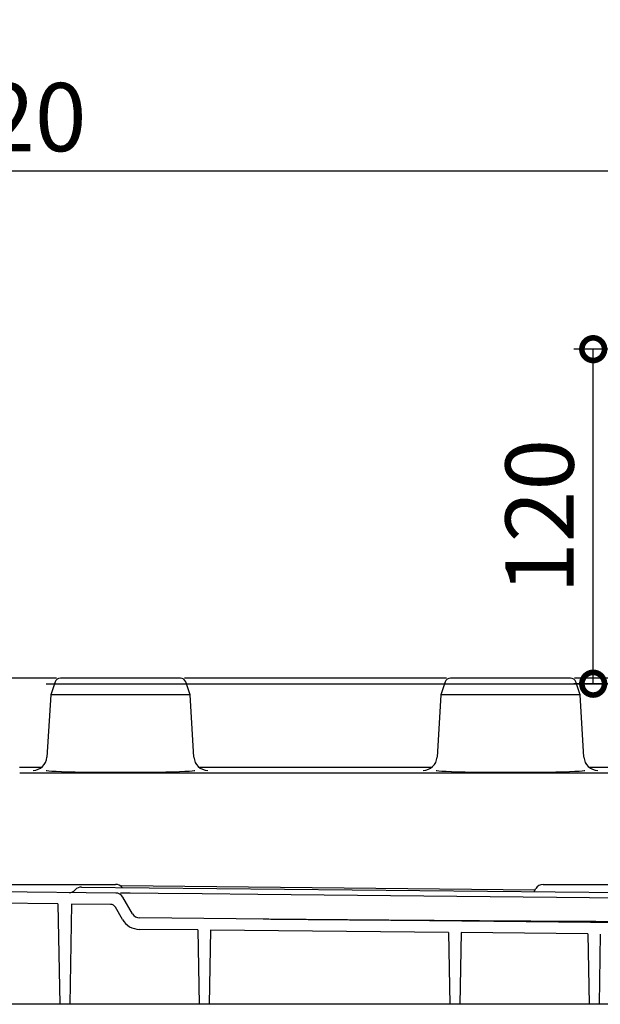
# Model space of a CAD drawing. Extents: x -424 to 186, y -4 to 301.
# Drawn here: x -111 to -81, y 165 to 216 of the extents above; entities that cross this region are included whole.
import ezdxf

# ---------------------------------------------------------------- set-up
doc = ezdxf.new("R2010")
doc.units = 0
doc.linetypes.add('CENTER', pattern=[50.8, 31.75, -6.35, 6.35, -6.35])
doc.layers.get('0').update_dxf_attribs({"linetype": 'CONTINUOUS'})
doc.layers.get('DEFPOINTS').update_dxf_attribs({"linetype": 'CONTINUOUS'})
doc.layers.add('RV', color=7, linetype='CONTINUOUS')
doc.styles.add('MX_DIMTXSTY_4', font='txt.shx', dxfattribs={"width": 1.2, "bigfont": 'extfont.shx'})
doc.styles.add('MX_DIMTXSTY_5', font='txt.shx', dxfattribs={"width": 1.05, "bigfont": 'extfont.shx'})
doc.styles.add('MX_NOTE_STANDARD', font='txt.shx', dxfattribs={"bigfont": 'extfont.shx'})
doc.dimstyles.new('MX_DIMSTYLE_RV', dxfattribs={"dimtxt": 4.1656, "dimasz": 2.5, "dimexe": 1, "dimexo": 0.5, "dimgap": 1, "dimtad": 1, "dimlfac": 7, "dimdsep": 46, "dimtxsty": 'MX_NOTE_STANDARD', "dimblk1": 'OPEN30', "dimblk2": 'OPEN30', "dimsah": 1, "dimcen": 2.5, "dimadec": 0, "dimazin": 0, "dimtfac": 1, "dimtmove": 0, "dimatfit": 3, "dimldrblk": 'OPEN30', "dimfxl": 1, "dimtzin": 0, "dimarcsym": 0})

# ---------------------------------------------------------------- blocks, each defined once
blk = doc.blocks.new('_DOTSMALL')
at = {"color": 0, "linetype": 'ByBlock', "lineweight": -2, "const_width": 0.5}
blk.add_lwpolyline([(-0.0625, 0, 1), (0.0625, 0, 1)], format="xyb", close=True, dxfattribs=at)
blk = doc.blocks.new('*D18')
at = {"layer": 'DEFPOINTS', "color": 0}
for p in [(-81.815, 199.043), (-75.91, 199.043), (-77.707, 181.9)]:
    blk.add_point(p, dxfattribs=at)
at = {"layer": 'RV', "color": 0, "linetype": 'Continuous', "lineweight": -2}
for p, q in [((-76.41, 199.043), (-82.815, 199.043)), ((-81.815, 181.9), (-81.815, 199.043)), ((-78.207, 181.9), (-82.815, 181.9))]:
    blk.add_line(p, q, dxfattribs=at)
at = {"layer": 'RV', "color": 0, "lineweight": -2, "xscale": 2.32, "yscale": 2.32, "zscale": 2.32}
for p, rotation in [((-81.815, 199.043), 90), ((-81.815, 181.9), 270)]:
    blk.add_blockref('_DOTSMALL', p, dxfattribs=dict(at, rotation=rotation))
at = {"layer": 'RV', "color": 0, "linetype": 'Continuous', "insert": (-84.565, 190.472), "char_height": 3.5, "attachment_point": 5, "rotation": 90, "line_spacing_factor": 0.9, "style": 'MX_DIMTXSTY_4'}
blk.add_mtext('\\A1;120', dxfattribs=at)
blk = doc.blocks.new('_OPEN30')
at = {"color": 0, "linetype": 'ByBlock', "lineweight": -2}
for p, q in [((-1, 0.267949), (0, 0)), ((0, 0), (-1, -0.267949)), ((0, 0), (-1, 0))]:
    blk.add_line(p, q, dxfattribs=at)
blk = doc.blocks.new('*D19')
at = {"layer": 'DEFPOINTS', "color": 0}
for p in [(-148.913, 215.927), (-74.627, 208.184), (-74.627, 201.58)]:
    blk.add_point(p, dxfattribs=at)
at = {"layer": 'RV', "color": 0, "linetype": 'Continuous', "lineweight": -2}
for p, q in [((-74.627, 202.08), (-74.627, 209.184)), ((-148.913, 208.184), (-74.627, 208.184))]:
    blk.add_line(p, q, dxfattribs=at)
at = {"layer": 'RV', "color": 0, "lineweight": -2, "xscale": 2.32, "yscale": 2.32, "zscale": 2.32, "rotation": 180}
blk.add_blockref('_DOTSMALL', (-148.913, 208.184), dxfattribs=at)
at = {"layer": 'RV', "color": 0, "lineweight": -2, "xscale": 2.32, "yscale": 2.32, "zscale": 2.32}
blk.add_blockref('_DOTSMALL', (-74.627, 208.184), dxfattribs=at)
at = {"layer": 'RV', "color": 0, "linetype": 'Continuous', "insert": (-111.77, 210.934), "char_height": 3.5, "attachment_point": 5, "line_spacing_factor": 0.9, "style": 'MX_DIMTXSTY_5'}
blk.add_mtext('\\A1;520', dxfattribs=at)

msp = doc.modelspace()

# ---------------------------------------------------------------- linework, layer by layer
at = {"layer": 'RV', "color": 7, "linetype": 'Continuous'}
for p, q in [((-109.341, 182.186), (-148.484, 182.186)), ((-102.976, 182.186), (-109.136, 182.186)), ((-89.341, 182.186), (-102.77, 182.186)), ((-82.976, 182.186), (-89.136, 182.186)), ((-77.913, 182.186), (-82.77, 182.186)), ((-109.407, 181.99), (-109.627, 181.329)), ((-102.484, 181.329), (-102.705, 181.99)), ((-89.407, 181.99), (-89.627, 181.329)), ((-82.484, 181.329), (-82.705, 181.99)), ((-109.627, 181.329), (-109.823, 178.132)), ((-102.484, 181.329), (-109.627, 181.329)), ((-102.289, 178.132), (-102.484, 181.329)), ((-89.627, 181.329), (-89.823, 178.132)), ((-82.484, 181.329), (-89.627, 181.329)), ((-82.289, 178.132), (-82.484, 181.329)), ((-110.093, 177.614), (-111.226, 177.614)), ((-90.093, 177.614), (-102.018, 177.614)), ((-78.665, 177.614), (-82.018, 177.614)), ((-54.94, 177.313), (-111.223, 177.313)), ((-132.834, 171.614), (-106.303, 171.614)), ((-84.38, 171.614), (-80.916, 171.614)), ((-106.3, 171.174), (-132.801, 171.439)), ((-108.051, 171.477), (-78.337, 171.18)), ((-105.56, 171.167), (-106.056, 171.172)), ((-84.794, 171.325), (-106.012, 171.538)), ((-104.118, 171.152), (-105.56, 171.167)), ((-101.864, 171.13), (-104.118, 171.152)), ((-99.006, 171.101), (-101.864, 171.13)), ((-64.872, 170.76), (-99.006, 171.101)), ((-84.84, 171.245), (-84.751, 171.4)), ((-109.26, 170.618), (-115.708, 170.682)), ((-109.26, 170.618), (-109.17, 165.472)), ((-108.566, 170.611), (-108.656, 165.472)), ((-106.559, 170.591), (-108.566, 170.611)), ((-105.443, 170.11), (-105.933, 170.96)), ((-105.95, 169.818), (-106.314, 170.448)), ((-77.304, 169.618), (-105.076, 169.896)), ((-102.094, 169.281), (-105.082, 169.311)), ((-102.094, 169.281), (-102.027, 165.472)), ((-101.447, 169.274), (-101.513, 165.472)), ((-89.234, 169.152), (-101.447, 169.274)), ((-89.234, 169.152), (-89.17, 165.472)), ((-88.592, 169.146), (-88.656, 165.472)), ((-82.09, 169.081), (-88.592, 169.146)), ((-82.09, 169.081), (-82.027, 165.472)), ((-81.45, 169.074), (-81.513, 165.472)), ((-81.513, 165.472), (-132.695, 165.472)), ((-67.484, 165.472), (-81.513, 165.472))]:
    msp.add_line(p, q, dxfattribs=at)
at = {"layer": 'RV', "color": 7, "linetype": 'CENTER'}
msp.add_line((-160.662, 181.9), (-35.326, 181.9), dxfattribs=at)
at = {"layer": 'RV', "color": 7, "linetype": 'Continuous'}
for centre, radius, start, end in [((-109.136, 181.9), 0.286, 90, 161.5651), ((-102.976, 181.9), 0.286, 18.4349, 90), ((-89.136, 181.9), 0.286, 90, 161.5651), ((-82.976, 181.9), 0.286, 18.4349, 90), ((-110.536, 178.175), 0.714, 270, 356.5), ((-101.576, 178.175), 0.714, 183.5, 270), ((-90.536, 178.175), 0.714, 270, 356.5), ((-81.576, 178.175), 0.714, 183.5, 270), ((-106.303, 171.186), 0.429, 39.1499, 90), ((-84.38, 171.186), 0.429, 90, 150), ((-108.689, 171.626), 0.429, 269.4271, 317.6155), ((-108.056, 171.049), 0.429, 89.4271, 137.6155), ((-106.305, 170.745), 0.429, 30, 89.4271), ((-106.562, 170.305), 0.286, 30, 89.4271), ((-105.072, 170.325), 0.429, 210, 269.4271), ((-105.072, 170.325), 1.014, 210, 269.4271)]:
    msp.add_arc(centre, radius, start, end, dxfattribs=at)
for centre, start_param in [((-106.056, 177.461), 3.139951), ((-86.056, 177.461), 3.139975)]:
    msp.add_ellipse(centre, major_axis=(3.808, 0), ratio=0.026454, start_param=start_param, end_param=6.284803, dxfattribs=at)
at = {"layer": 'RV', "color": 7, "linetype": 'Continuous', "start_tangent": (0.999962, -0.008675), "end_tangent": (0.999997, 0.002435)}
msp.add_spline([(-98.741, 169.846), (-97.946, 169.839), (-97.137, 169.832), (-96.329, 169.825), (-95.521, 169.818), (-94.712, 169.812), (-93.904, 169.805), (-93.095, 169.799), (-92.287, 169.792), (-91.479, 169.786), (-90.671, 169.78), (-89.862, 169.774), (-89.054, 169.768), (-88.246, 169.762), (-87.438, 169.757), (-86.629, 169.752), (-85.821, 169.746), (-85.013, 169.741), (-84.205, 169.737), (-83.397, 169.732), (-82.589, 169.728), (-81.781, 169.724), (-80.974, 169.72), (-80.166, 169.716), (-79.358, 169.713), (-78.55, 169.71), (-77.743, 169.707), (-76.935, 169.705), (-76.128, 169.703), (-75.32, 169.701), (-74.513, 169.699), (-73.706, 169.698), (-72.898, 169.698), (-72.091, 169.697), (-71.284, 169.697), (-70.477, 169.698), (-69.67, 169.699), (-68.863, 169.7), (-68.056, 169.701), (-67.25, 169.703), (-67.246, 169.703)], degree=3, dxfattribs=at)

# ---------------------------------------------------------------- dimensions: what is measured, and where the dimension line sits
at = {"layer": 'RV', "color": 7, "linetype": 'Continuous'}
dim = msp.add_linear_dim(base=(-74.627, 208.184), p1=(-148.913, 215.927), p2=(-74.627, 201.58), text='\\A1;<>', dimstyle='MX_DIMSTYLE_RV', override={"dimtxt": 3.5, "dimasz": 2.32, "dimdec": 0, "dimtxsty": 'MX_DIMTXSTY_5', "dimblk1": 'DOTSMALL', "dimblk2": 'DOTSMALL', "dimse1": 1, "dimtzin": 8}, dxfattribs=at)
dim.commit()
dim.dimension.update_dxf_attribs({"geometry": '*D19', "text_midpoint": (-111.77, 208.184), "dimtype": 160})
dim = msp.add_linear_dim(base=(-81.815, 199.043), p1=(-77.707, 181.9), p2=(-75.91, 199.043), angle=90, text='\\A1;<>', dimstyle='MX_DIMSTYLE_RV', override={"dimtxt": 3.5, "dimasz": 2.32, "dimdec": 0, "dimtxsty": 'MX_DIMTXSTY_4', "dimblk1": 'DOTSMALL', "dimblk2": 'DOTSMALL', "dimtzin": 8}, dxfattribs=at)
dim.commit()
dim.dimension.update_dxf_attribs({"geometry": '*D18', "text_midpoint": (-81.815, 190.472), "dimtype": 160})

doc.saveas('drawing.dxf')
